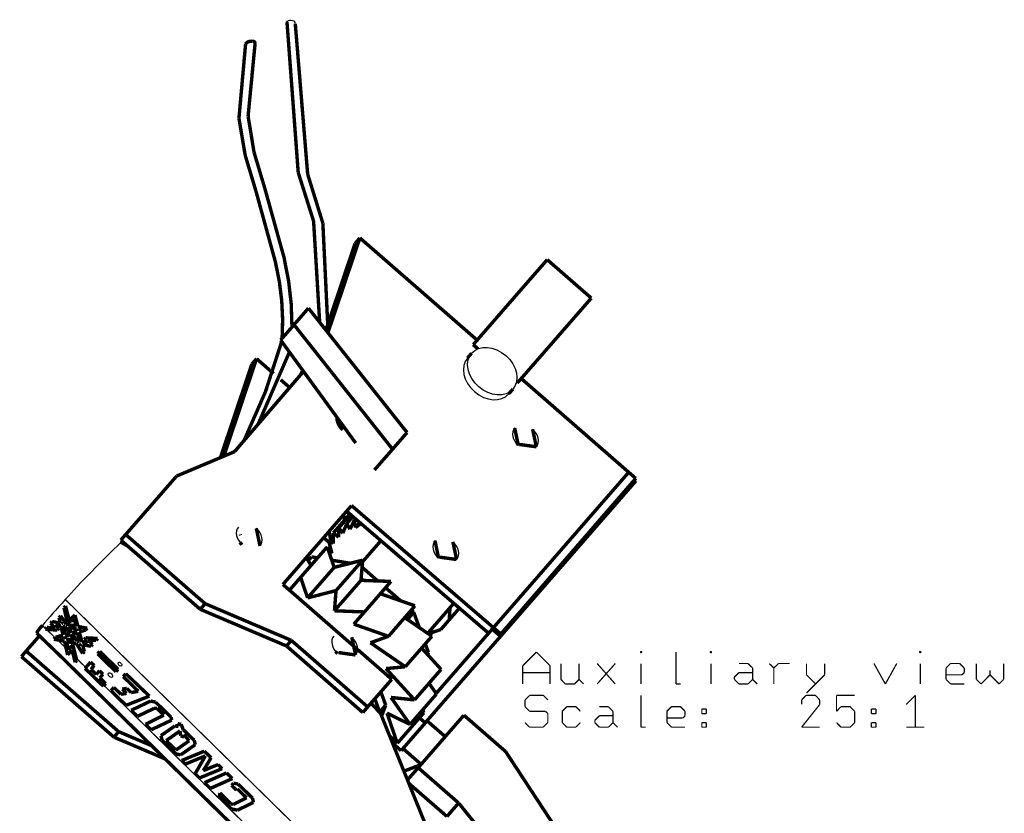
# Model space of a CAD drawing. Units: millimetres. Extents: x 0 to 216, y 0 to 159.
# Drawn here: x 0 to 101, y 77 to 159 of the extents above; entities that cross this region are included whole.
import ezdxf

# ---------------------------------------------------------------- set-up
doc = ezdxf.new("R2010")
doc.units = ezdxf.units.MM
doc.header["$LTSCALE"] = 14.245
doc.layers.get('0').update_dxf_attribs({"linetype": 'CONTINUOUS'})

msp = doc.modelspace()

# ---------------------------------------------------------------- linework, layer by layer
at = {"color": 7, "linetype": 'Continuous'}
for points, const_width in [([(27.25, 158.37), (27.29, 158.44)], 0.35), ([(28.4, 142.95), (27.25, 158.37)], 0.35), ([(29.37, 142.77), (28.1, 158.21)], 0.35), ([(22.32, 148.49), (23, 156.1)], 0.35), ([(23.26, 148.72), (23.98, 156.22)], 0.35), ([(22.96, 144.72), (22.32, 148.49)], 0.35), ([(23.87, 145.01), (23.26, 148.72)], 0.35), ([(24.06, 141.05), (22.96, 144.72)], 0.35), ([(24.95, 141.4), (23.87, 145.01)], 0.35), ([(29.98, 137.95), (28.4, 142.95)], 0.35), ([(30.93, 137.74), (29.37, 142.77)], 0.35), ([(26.97, 134.13), (24.95, 141.4)], 0.35), ([(26.09, 133.66), (24.06, 141.05)], 0.35), ([(30.6, 127.6), (29.98, 137.95)], 0.35), ([(31.43, 127.34), (30.93, 137.74)], 0.35), ([(34.73, 136.23), (31.45, 126.51)], 0.35), ([(34.73, 136.23), (34.23, 135.66)], 0.35), ([(46.76, 125.75), (34.73, 136.23)], 0.35), ([(34.23, 135.66), (31.24, 126.78)], 0.35), ([(53.95, 134), (50.61, 130.18)], 0.35), ([(50.61, 130.18), (53.82, 133.86)], 0.35), ([(53.95, 134), (58.47, 130.06)], 0.35), ([(50.61, 130.18), (46.36, 125.29)], 0.35), ([(50.51, 130.07), (50.57, 130.13)], 0.35), ([(58.47, 130.06), (55.14, 126.24)], 0.35), ([(27.97, 127.33), (29.45, 129.03)], 0.35), ([(39.57, 116.27), (29.45, 129.03)], 0.35), ([(27.97, 127.33), (26.6, 125.76)], 0.35), ([(38.08, 114.56), (27.97, 127.33)], 0.35), ([(55.14, 126.24), (50.88, 121.35)], 0.35), ([(55.04, 126.12), (55.1, 126.19)], 0.35), ([(25.03, 120.43), (26.71, 125.62)], 0.35), ([(34.3, 115.19), (26.6, 125.76)], 0.35), ([(46.34, 125.28), (46.83, 124.86)], 0.35), ([(46.36, 125.29), (46.85, 124.86)], 0.35), ([(24.32, 117.2), (27.49, 124.51)], 0.35), ([(46.19, 124.41), (45.76, 123.91)], 0.35), ([(23.64, 123.28), (20.42, 113.7)], 0.35), ([(24.13, 123.84), (20.77, 113.85)], 0.35), ([(24.13, 123.84), (23.64, 123.28)], 0.35), ([(25.88, 122.32), (24.13, 123.84)], 0.35), ([(28.94, 122.54), (21.86, 114.31)], 0.35), ([(28.95, 122.54), (21.87, 114.31)], 0.35), ([(28.61, 122.15), (28.87, 122.67)], 0.35), ([(27.52, 120.89), (26.61, 121.68)], 0.35), ([(50.79, 121.43), (50.88, 121.35)], 0.35), ([(50.78, 121.41), (50.87, 121.34)], 0.35), ([(63.03, 111.57), (51.28, 121.81)], 0.35), ([(22.86, 115.49), (25.03, 120.43)], 0.35), ([(50.42, 120.72), (49.99, 120.23)], 0.35), ([(38.08, 114.56), (39.57, 116.27)], 0.35), ([(50.61, 116.74), (50.99, 114.94)], 0.35), ([(52.83, 114.81), (52.45, 116.61)], 0.35), ([(51.09, 115.05), (52.84, 114.81)], 0.35), ([(21.87, 114.31), (15.93, 111.81)], 0.35), ([(36.22, 112.43), (38.08, 114.56)], 0.35), ([(48.3, 96.11), (62.2, 112.07)], 0.35), ([(15.93, 111.81), (10.7, 105.81)], 0.35), ([(49.16, 95.37), (63.06, 111.32)], 0.35), ([(49.19, 95.61), (63.03, 111.57)], 0.35), ([(62.92, 111.45), (63.06, 111.32)], 0.35), ([(26.83, 100.69), (33.87, 108.78)], 0.35), ([(32, 105.97), (33.7, 107.92)], 0.35), ([(33.34, 108.17), (33.62, 107.99)], 0.35), ([(33.37, 108.2), (47.93, 95.69)], 0.35), ([(33.87, 108.78), (49.19, 95.61)], 0.35), ([(32.57, 106.5), (33.76, 107.86)], 0.35), ([(33.38, 106.94), (32.98, 105.95)], 0.35), ([(33.15, 107.3), (33.06, 107.85)], 0.35), ([(33.11, 107.56), (33.28, 107.45)], 0.35), ([(33.38, 106.94), (34.01, 107.65)], 0.35), ([(33.72, 106.36), (33.38, 106.94)], 0.35), ([(34.15, 107.27), (33.72, 106.36)], 0.35), ([(34.15, 107.27), (34.28, 107.42)], 0.35), ([(34.28, 106.53), (34.15, 107.27)], 0.35), ([(34.28, 106.53), (34.72, 107.04)], 0.35), ([(34.84, 106.94), (34.28, 106.53)], 0.35), ([(24.48, 104.64), (24.1, 106.45)], 0.35), ([(31.8, 104.81), (31.58, 106.14)], 0.35), ([(32, 105.97), (31.99, 104.89)], 0.35), ([(32.56, 105.54), (32, 105.97)], 0.35), ([(32.57, 106.5), (32.56, 105.54)], 0.35), ([(32.98, 105.95), (32.57, 106.5)], 0.35), ([(10.7, 105.81), (10.2, 105.24)], 0.35), ([(10.2, 105.24), (18.35, 98.14)], 0.35), ([(10.21, 105.01), (10.85, 104.67)], 0.35), ([(18.85, 98.72), (10.7, 105.81)], 0.35), ([(22.63, 104.77), (22.41, 105)], 0.35), ([(22.49, 105.73), (22.46, 105.83)], 0.35), ([(31.01, 105.49), (31.56, 105.01)], 0.35), ([(31.51, 105.23), (31.86, 103.87)], 0.35), ([(31.99, 104.89), (31.51, 105.23)], 0.35), ([(34.99, 103), (36.89, 105.18)], 0.35), ([(42.43, 105.19), (42.81, 103.38)], 0.35), ([(44.65, 103.25), (44.27, 105.06)], 0.35), ([(28.65, 101.42), (31.38, 104.55)], 0.35), ([(32.09, 102.44), (31.38, 104.55)], 0.35), ([(31.51, 104.15), (31.73, 104.4)], 0.35), ([(31.86, 103.87), (31.57, 103.98)], 0.35), ([(29.72, 102.65), (29.22, 103.44)], 0.35), ([(29.42, 103.12), (29.77, 103.52)], 0.35), ([(30.39, 103.41), (29.77, 103.52)], 0.35), ([(33.75, 102.86), (31.84, 103.18)], 0.35), ([(35.01, 103.18), (32.09, 102.44)], 0.35), ([(32.28, 100.06), (35.01, 103.18)], 0.35), ([(34.84, 101.11), (35.01, 103.18)], 0.35), ([(42.91, 103.49), (44.65, 103.25)], 0.35), ([(29.36, 99.31), (32.09, 102.44)], 0.35), ([(29.77, 102.7), (29.67, 102.72)], 0.35), ([(36.56, 101.05), (34.95, 102.46)], 0.35), ([(28.65, 101.42), (27.5, 100.1)], 0.35), ([(29.36, 99.31), (28.65, 101.42)], 0.35), ([(32.12, 97.99), (34.84, 101.11)], 0.35), ([(37.92, 101), (34.84, 101.11)], 0.35), ([(35.07, 101.11), (34.85, 101.29)], 0.35), ([(35.2, 97.87), (37.92, 101)], 0.35), ([(34.48, 94.02), (26.83, 100.69)], 0.35), ([(32.28, 100.06), (29.36, 99.31)], 0.35), ([(32.12, 97.99), (32.28, 100.06)], 0.35), ([(38.9, 99.02), (37.36, 100.36)], 0.35), ([(40.13, 64.14), (4.5, 99.15)], 0.13), ([(40.38, 98.5), (36.83, 99.74)], 0.35), ([(4.37, 98.3), (4.53, 98.49)], 0.35), ([(4.71, 96.81), (4.37, 98.3)], 0.35), ([(4.53, 98.49), (4.9, 97.04)], 0.35), ([(18.85, 98.72), (18.35, 98.14)], 0.35), ([(18.35, 98.14), (27.2, 94.38)], 0.35), ([(27.7, 94.95), (18.85, 98.72)], 0.35), ([(35.2, 97.87), (32.12, 97.99)], 0.35), ([(34.1, 96.62), (35.2, 97.87)], 0.35), ([(37.66, 95.37), (40.38, 98.5)], 0.35), ([(39.64, 97.12), (40.25, 97.84)], 0.35), ([(40.25, 97.84), (40, 98.06)], 0.35), ([(40.83, 96.26), (40.25, 97.84)], 0.35), ([(41.68, 95.67), (44.37, 98.76)], 0.35), ([(43.89, 97.06), (43.98, 98.31)], 0.35), ([(43.89, 97.06), (44.94, 98.26)], 0.35), ([(2.98, 96.7), (3.15, 96.89)], 0.35), ([(3.15, 96.89), (3.99, 96.73)], 0.35), ([(3.86, 97.29), (4.02, 97.48)], 0.35), ([(3.99, 96.73), (3.86, 97.29)], 0.35), ([(4.02, 97.48), (4.59, 96.61)], 0.35), ([(4.18, 96.83), (4.21, 96.69)], 0.35), ([(4.28, 96.67), (4.18, 96.83)], 0.35), ([(5.44, 97.07), (4.71, 96.81)], 0.35), ([(4.9, 97.04), (5.5, 97.55)], 0.35), ([(5.59, 96.42), (5.44, 97.07)], 0.35), ([(5.5, 97.55), (5.8, 96.38)], 0.35), ([(42.12, 95.38), (39.33, 97.29)], 0.35), ([(39.64, 97.12), (39.38, 97.35)], 0.35), ([(39.66, 97.06), (39.64, 97.12)], 0.35), ([(43.03, 96.06), (43.89, 97.06)], 0.35), ([(2.15, 96.49), (2.5, 96.15)], 0.13), ([(2.45, 96.09), (2.62, 96.28)], 0.35), ([(3.69, 96.01), (2.45, 96.09)], 0.35), ([(2.62, 96.28), (3.46, 96.23)], 0.35), ([(2.57, 96.08), (3.47, 95.22)], 0.13), ([(3.46, 96.23), (2.98, 96.7)], 0.35), ([(3.49, 96.55), (3.85, 96.2)], 0.35), ([(4.05, 96.44), (3.49, 96.55)], 0.35), ([(3.85, 96.2), (3.69, 96.01)], 0.35), ([(4.27, 95.49), (4.05, 96.44)], 0.35), ([(4.21, 96.69), (4.28, 96.67)], 0.35), ([(4.27, 96.4), (4.47, 95.55)], 0.35), ([(4.49, 96.36), (4.27, 96.4)], 0.35), ([(4.93, 95.68), (4.49, 96.36)], 0.35), ([(4.59, 96.61), (5.59, 96.42)], 0.35), ([(4.8, 96.3), (5.16, 95.75)], 0.35), ([(5.65, 96.14), (4.8, 96.3)], 0.35), ([(5.16, 95.75), (5.71, 95.91)], 0.35), ([(5.71, 95.91), (5.65, 96.14)], 0.35), ([(5.8, 96.38), (6.75, 96.2)], 0.35), ([(5.87, 96.1), (5.9, 95.97)], 0.35), ([(6.15, 96.04), (5.87, 96.1)], 0.35), ([(5.9, 95.97), (6.15, 96.04)], 0.35), ([(6.58, 96.01), (5.94, 95.82)], 0.35), ([(5.94, 95.82), (6.21, 94.79)], 0.35), ([(6.75, 96.2), (6.58, 96.01)], 0.35), ([(37.66, 95.37), (34.1, 96.62)], 0.35), ([(41.73, 95.64), (43.03, 96.06)], 0.35), ([(42.55, 89.51), (48.3, 96.11)], 0.35), ([(49.16, 95.37), (48.3, 96.11)], 0.35), ([(1.85, 95.42), (0.49, 93.86)], 0.35), ([(1.57, 95.69), (4.54, 92.83)], 0.35), ([(3.34, 95.08), (3.5, 95.27)], 0.35), ([(4.42, 94.87), (3.34, 95.08)], 0.35), ([(3.5, 95.27), (4.27, 95.49)], 0.35), ([(3.69, 95.01), (4.58, 94.15)], 0.13), ([(4.31, 95.34), (3.92, 95.23)], 0.35), ([(3.92, 95.23), (4.35, 95.14)], 0.35), ([(4.35, 95.14), (4.31, 95.34)], 0.35), ([(4.74, 93.46), (4.42, 94.87)], 0.35), ([(4.47, 95.55), (4.93, 95.68)], 0.35), ([(5.02, 95.55), (4.5, 95.4)], 0.35), ([(4.5, 95.4), (4.57, 95.1)], 0.35), ([(4.57, 95.1), (5.42, 94.94)], 0.35), ([(4.63, 94.83), (4.83, 93.98)], 0.35), ([(5.62, 94.64), (4.63, 94.83)], 0.35), ([(5.42, 94.94), (5.02, 95.55)], 0.35), ([(5.74, 95.76), (5.25, 95.61)], 0.35), ([(5.25, 95.61), (5.73, 94.88)], 0.35), ([(5.73, 94.88), (5.96, 94.83)], 0.35), ([(5.96, 94.83), (5.74, 95.76)], 0.35), ([(6.21, 94.79), (6.8, 94.67)], 0.35), ([(6.43, 95.03), (6.6, 95.22)], 0.35), ([(6.8, 94.67), (6.43, 95.03)], 0.35), ([(6.6, 95.22), (7.83, 95.15)], 0.35), ([(6.83, 95), (7.3, 94.54)], 0.35), ([(7.66, 94.95), (6.83, 95)], 0.35), ([(7.83, 95.15), (7.66, 94.95)], 0.35), ([(27.2, 94.38), (27.7, 94.95)], 0.35), ([(27.7, 94.95), (35.53, 88.13)], 0.35), ([(34.28, 93.46), (33.9, 95.26)], 0.35), ([(35.81, 94.71), (37.66, 95.37)], 0.35), ([(42.12, 95.38), (39.39, 92.25)], 0.35), ([(41.43, 86.5), (49.16, 95.37)], 0.35), ([(0.49, 93.86), (0, 93.29)], 0.35), ([(0.49, 93.86), (9.98, 85.59)], 0.35), ([(5.19, 93.98), (4.74, 93.46)], 0.35), ([(4.83, 93.98), (5.28, 94.49)], 0.35), ([(5.52, 92.71), (5.19, 93.98)], 0.35), ([(5.28, 94.49), (5.68, 92.9)], 0.35), ([(6.29, 93.61), (5.62, 94.64)], 0.35), ([(5.93, 94.58), (6.06, 94.37)], 0.35), ([(6.02, 94.56), (5.93, 94.58)], 0.35), ([(6.06, 94.37), (6.02, 94.56)], 0.35), ([(6.28, 94.51), (6.46, 93.8)], 0.35), ([(7.14, 94.35), (6.28, 94.51)], 0.35), ([(6.46, 93.8), (6.29, 93.61)], 0.35), ([(7.3, 94.54), (7.14, 94.35)], 0.35), ([(8.04, 93.82), (7.82, 93.57)], 0.35), ([(9.92, 91.99), (8.04, 93.82)], 0.35), ([(27.2, 94.38), (35.03, 87.55)], 0.35), ([(32.44, 93.59), (32.22, 93.81)], 0.35), ([(38, 90.96), (34.5, 94.01)], 0.35), ([(39.39, 92.25), (35.81, 94.71)], 0.35), ([(43.06, 91.98), (41.06, 94.17)], 0.35), ([(41.76, 93.72), (41.44, 94.6)], 0.35), ([(0, 93.29), (9.49, 85.03)], 0.35), ([(37.23, 60.71), (4.54, 92.82)], 0.35), ([(4.96, 93.79), (5.33, 93.42)], 0.13), ([(5.68, 92.9), (5.52, 92.71)], 0.35), ([(5.79, 92.97), (6.61, 92.17)], 0.13), ([(7.82, 93.57), (9.7, 91.74)], 0.35), ([(32.53, 93.7), (34.28, 93.46)], 0.35), ([(41.62, 93.56), (41.76, 93.72)], 0.35), ([(41.68, 93.5), (41.76, 93.72)], 0.35), ([(51.44, 92.35), (52.84, 93.75)], 0.13), ([(52.84, 93.75), (54.24, 92.35)], 0.13), ([(63.49, 93.75), (63.58, 93.84)], 0.13), ([(63.58, 93.66), (63.49, 93.75)], 0.13), ([(63.58, 93.84), (63.67, 93.75)], 0.13), ([(63.67, 93.75), (63.58, 93.66)], 0.13), ([(67.16, 93.75), (67.16, 90.48)], 0.13), ([(70.65, 93.75), (70.74, 93.84)], 0.13), ([(70.74, 93.66), (70.65, 93.75)], 0.13), ([(70.74, 93.84), (70.83, 93.75)], 0.13), ([(70.83, 93.75), (70.74, 93.66)], 0.13), ([(92.13, 93.75), (92.22, 93.84)], 0.13), ([(92.22, 93.66), (92.13, 93.75)], 0.13), ([(92.22, 93.84), (92.31, 93.75)], 0.13), ([(92.31, 93.75), (92.22, 93.66)], 0.13), ([(6.53, 92.08), (7.1, 92.73)], 0.35), ([(8.41, 90.25), (6.53, 92.08)], 0.35), ([(7.1, 92.73), (7.47, 92.37)], 0.35), ([(7.47, 92.37), (7.14, 91.99)], 0.35), ([(7.14, 91.99), (7.68, 91.46)], 0.35), ([(7.68, 91.46), (8.01, 91.84)], 0.35), ([(8.01, 91.84), (8.37, 91.49)], 0.35), ([(9.7, 91.74), (9.92, 91.99)], 0.35), ([(39.39, 92.25), (37.41, 92.06)], 0.35), ([(37.41, 92.06), (40.34, 88.85)], 0.35), ([(40.34, 88.85), (43.06, 91.98)], 0.35), ([(51.44, 90.48), (51.44, 92.35)], 0.13), ([(54.24, 92.35), (54.24, 90.48)], 0.13), ([(55.35, 90.95), (55.35, 92.58)], 0.13), ([(57.21, 92.58), (57.21, 90.95)], 0.13), ([(59.07, 90.48), (60.93, 92.58)], 0.13), ([(60.93, 90.48), (59.07, 92.58)], 0.13), ([(63.58, 90.48), (63.58, 92.58)], 0.13), ([(70.74, 90.48), (70.74, 92.58)], 0.13), ([(73.62, 92.58), (74.55, 92.58)], 0.13), ([(74.55, 92.58), (75.02, 92.12)], 0.13), ([(75.02, 92.12), (75.02, 90.95)], 0.13), ([(76.73, 92.58), (77.2, 92.12)], 0.13), ([(77.2, 92.12), (77.67, 92.58)], 0.13), ([(77.2, 92.12), (77.2, 90.48)], 0.13), ([(77.67, 92.58), (78.83, 92.58)], 0.13), ([(80.55, 92.58), (80.55, 91.42)], 0.13), ([(82.41, 92.58), (82.41, 91.42)], 0.13), ([(87.47, 92.58), (88.64, 90.48)], 0.13), ([(88.64, 90.48), (89.81, 92.58)], 0.13), ([(92.22, 90.48), (92.22, 92.58)], 0.13), ([(94.87, 92.12), (95.33, 92.58)], 0.13), ([(94.87, 90.95), (94.87, 92.12)], 0.13), ([(95.33, 92.58), (96.27, 92.58)], 0.13), ([(96.27, 92.58), (96.73, 92.12)], 0.13), ([(96.73, 92.12), (96.73, 91.65)], 0.13), ([(97.98, 92.58), (97.98, 90.95)], 0.13), ([(99.38, 91.42), (99.38, 91.88)], 0.13), ([(100.78, 90.95), (100.78, 92.58)], 0.13), ([(8.37, 91.49), (8.04, 91.11)], 0.35), ([(8.04, 91.11), (8.65, 90.52)], 0.35), ([(10.71, 91.54), (10.45, 91.24)], 0.35), ([(10.45, 91.24), (11.99, 89.73)], 0.35), ([(13.13, 89.24), (10.71, 91.54)], 0.35), ([(35.53, 88.13), (38, 90.96)], 0.35), ([(54.24, 91.65), (51.44, 91.65)], 0.13), ([(55.81, 90.48), (55.35, 90.95)], 0.13), ([(57.21, 90.95), (56.75, 90.48)], 0.13), ([(57.21, 90.95), (57.68, 90.48)], 0.13), ([(73.15, 91.18), (73.62, 91.65)], 0.13), ([(73.15, 90.95), (73.15, 91.18)], 0.13), ([(73.62, 90.48), (73.15, 90.95)], 0.13), ([(73.62, 91.65), (75.02, 91.65)], 0.13), ([(75.02, 90.95), (74.55, 90.48)], 0.13), ([(75.02, 90.95), (75.49, 90.48)], 0.13), ([(80.55, 91.42), (81.48, 90.48)], 0.13), ([(82.41, 91.42), (80.55, 89.55)], 0.13), ([(96.5, 91.42), (94.87, 91.42)], 0.13), ([(95.33, 90.48), (94.87, 90.95)], 0.13), ([(96.73, 91.65), (96.5, 91.42)], 0.13), ([(97.98, 90.95), (98.45, 90.48)], 0.13), ([(98.45, 90.48), (99.38, 91.42)], 0.13), ([(99.38, 91.42), (100.31, 90.48)], 0.13), ([(100.31, 90.48), (100.78, 90.95)], 0.13), ([(8.65, 90.52), (8.41, 90.25)], 0.35), ([(8.49, 90.32), (37.81, 61.51)], 0.13), ([(9.49, 90.13), (9.19, 89.79)], 0.35), ([(9.19, 89.79), (10.74, 88.29)], 0.35), ([(10.22, 89.42), (9.49, 90.13)], 0.35), ([(10.82, 90.03), (10.35, 89.95)], 0.35), ([(10.35, 89.95), (10.78, 89.52)], 0.35), ([(11.26, 89.6), (10.82, 90.03)], 0.35), ([(11.99, 89.73), (11.26, 89.6)], 0.35), ([(42.59, 89.46), (41.82, 90.55)], 0.35), ([(56.75, 90.48), (55.81, 90.48)], 0.13), ([(67.16, 90.48), (67.63, 90.48)], 0.13), ([(74.55, 90.48), (73.62, 90.48)], 0.13), ([(96.73, 90.48), (95.33, 90.48)], 0.13), ([(10.78, 89.52), (10.22, 89.42)], 0.35), ([(10.74, 88.29), (13.13, 89.24)], 0.35), ([(11.26, 87.78), (13.26, 88.73)], 0.35), ([(13.26, 88.73), (13.77, 88.62)], 0.35), ([(36.76, 87.6), (36.26, 88.97)], 0.35), ([(37.38, 88.31), (36.88, 89.68)], 0.35), ([(39.87, 86.33), (37.92, 89.1)], 0.35), ([(37.92, 89.1), (40.34, 88.85)], 0.35), ([(39.87, 86.33), (42.59, 89.46)], 0.35), ([(51.67, 88.85), (52.14, 89.32)], 0.13), ([(51.67, 88.15), (51.67, 88.85)], 0.13), ([(52.14, 89.32), (53.54, 89.32)], 0.13), ([(53.54, 89.32), (54.01, 88.85)], 0.13), ([(63.58, 89.32), (63.58, 86.05)], 0.13), ([(80.51, 89.32), (80.05, 88.85)], 0.13), ([(80.05, 88.85), (80.05, 88.38)], 0.13), ([(81.45, 89.32), (80.51, 89.32)], 0.13), ([(81.91, 88.85), (81.45, 89.32)], 0.13), ([(81.91, 88.38), (81.91, 88.85)], 0.13), ([(83.63, 89.32), (83.63, 87.68)], 0.13), ([(85.49, 89.32), (83.63, 89.32)], 0.13), ([(90.79, 88.38), (91.72, 89.32)], 0.13), ([(91.72, 89.32), (91.72, 86.05)], 0.13), ([(11.9, 87.16), (11.26, 87.78)], 0.35), ([(13.62, 87.98), (11.9, 87.16)], 0.35), ([(13.91, 87.98), (13.62, 87.98)], 0.35), ([(13.77, 88.62), (15.36, 87.07)], 0.35), ([(14.62, 87.29), (13.91, 87.98)], 0.35), ([(35.03, 87.55), (35.53, 88.13)], 0.35), ([(36.84, 87.48), (35.86, 88.51)], 0.35), ([(36.76, 87.6), (37.38, 88.31)], 0.35), ([(36.96, 87.18), (37.38, 88.31)], 0.35), ([(41.29, 87.53), (41.19, 87.84)], 0.35), ([(52.14, 87.68), (51.67, 88.15)], 0.13), ([(55.49, 87.68), (55.95, 88.15)], 0.13), ([(55.95, 88.15), (56.89, 88.15)], 0.13), ([(56.89, 88.15), (57.35, 87.68)], 0.13), ([(59.3, 88.15), (60.23, 88.15)], 0.13), ([(60.23, 88.15), (60.7, 87.68)], 0.13), ([(66.23, 87.68), (66.69, 88.15)], 0.13), ([(66.69, 88.15), (67.63, 88.15)], 0.13), ([(67.63, 88.15), (68.09, 87.68)], 0.13), ([(69.81, 87.45), (69.81, 87.92)], 0.13), ([(69.81, 87.92), (70.27, 87.92)], 0.13), ([(70.27, 87.92), (70.27, 87.45)], 0.13), ([(80.05, 86.05), (81.91, 88.38)], 0.13), ([(83.63, 87.68), (84.09, 88.15)], 0.13), ([(84.09, 88.15), (85.03, 88.15)], 0.13), ([(85.03, 88.15), (85.49, 87.68)], 0.13), ([(87.21, 87.45), (87.21, 87.92)], 0.13), ([(87.21, 87.92), (87.67, 87.92)], 0.13), ([(87.67, 87.92), (87.67, 87.45)], 0.13), ([(12.73, 86.34), (14.62, 87.29)], 0.35), ([(15.42, 86.78), (13.31, 85.78)], 0.35), ([(15.36, 87.07), (15.42, 86.78)], 0.35), ([(36.84, 87.48), (42.41, 73.72)], 0.35), ([(38.57, 84.4), (37.51, 87.49)], 0.35), ([(37.51, 87.49), (39.87, 86.33)], 0.35), ([(38.57, 84.4), (41.29, 87.53)], 0.35), ([(39.15, 83.86), (41.62, 86.7)], 0.35), ([(45.4, 87.28), (40.71, 81.89)], 0.35), ([(41.44, 86.49), (40.84, 87.01)], 0.35), ([(43.49, 85.08), (41.62, 86.7)], 0.35), ([(49.68, 83.55), (45.4, 87.28)], 0.35), ([(53.77, 87.68), (52.14, 87.68)], 0.13), ([(54.01, 87.45), (53.77, 87.68)], 0.13), ([(54.01, 86.52), (54.01, 87.45)], 0.13), ([(55.49, 86.52), (55.49, 87.68)], 0.13), ([(58.83, 86.75), (59.3, 87.22)], 0.13), ([(59.3, 87.22), (60.7, 87.22)], 0.13), ([(60.7, 87.68), (60.7, 86.52)], 0.13), ([(66.23, 86.52), (66.23, 87.68)], 0.13), ([(67.86, 86.98), (66.23, 86.98)], 0.13), ([(68.09, 87.22), (67.86, 86.98)], 0.13), ([(68.09, 87.68), (68.09, 87.22)], 0.13), ([(70.27, 87.45), (69.81, 87.45)], 0.13), ([(85.49, 87.68), (85.49, 86.52)], 0.13), ([(87.67, 87.45), (87.21, 87.45)], 0.13), ([(13.31, 85.78), (12.73, 86.34)], 0.35), ([(14.32, 85.19), (15.75, 86.18)], 0.35), ([(15.75, 86.18), (16.11, 86.12)], 0.35), ([(16.11, 86.12), (16.03, 86.41)], 0.35), ([(16.03, 86.41), (16.4, 86.34)], 0.35), ([(16.4, 86.34), (16.6, 85.8)], 0.35), ([(16.6, 85.8), (17.73, 84.71)], 0.35), ([(51.67, 86.52), (52.14, 86.05)], 0.13), ([(52.14, 86.05), (53.54, 86.05)], 0.13), ([(53.54, 86.05), (54.01, 86.52)], 0.13), ([(55.95, 86.05), (55.49, 86.52)], 0.13), ([(56.89, 86.05), (55.95, 86.05)], 0.13), ([(57.35, 86.52), (56.89, 86.05)], 0.13), ([(58.83, 86.52), (58.83, 86.75)], 0.13), ([(59.3, 86.05), (58.83, 86.52)], 0.13), ([(60.23, 86.05), (59.3, 86.05)], 0.13), ([(60.7, 86.52), (60.23, 86.05)], 0.13), ([(60.7, 86.52), (61.17, 86.05)], 0.13), ([(63.58, 86.05), (64.05, 86.05)], 0.13), ([(66.69, 86.05), (66.23, 86.52)], 0.13), ([(68.09, 86.05), (66.69, 86.05)], 0.13), ([(69.81, 86.05), (69.81, 86.52)], 0.13), ([(69.81, 86.52), (70.27, 86.52)], 0.13), ([(70.27, 86.05), (69.81, 86.05)], 0.13), ([(70.27, 86.52), (70.27, 86.05)], 0.13), ([(81.91, 86.05), (80.05, 86.05)], 0.13), ([(84.09, 86.05), (83.63, 86.52)], 0.13), ([(85.03, 86.05), (84.09, 86.05)], 0.13), ([(85.49, 86.52), (85.03, 86.05)], 0.13), ([(87.21, 86.05), (87.21, 86.52)], 0.13), ([(87.21, 86.52), (87.67, 86.52)], 0.13), ([(87.67, 86.05), (87.21, 86.05)], 0.13), ([(87.67, 86.52), (87.67, 86.05)], 0.13), ([(92.65, 86.05), (90.79, 86.05)], 0.13), ([(9.98, 85.59), (9.49, 85.03)], 0.35), ([(9.49, 85.03), (14.76, 82.79)], 0.35), ([(9.98, 85.59), (13.37, 84.15)], 0.35), ([(14.45, 84.67), (14.32, 85.19)], 0.35), ([(14.85, 84.67), (16.28, 85.67)], 0.35), ([(16.28, 85.67), (16.34, 85.17)], 0.35), ([(16.34, 85.17), (16.69, 85.05)], 0.35), ([(16.69, 85.05), (16.67, 85.29)], 0.35), ([(16.67, 85.29), (17.21, 84.65)], 0.35), ([(17.73, 84.71), (17.84, 84.26)], 0.35), ([(37.78, 85.17), (38.57, 84.4)], 0.35), ([(37.89, 84.89), (37.97, 84.98)], 0.35), ([(37.89, 84.88), (37.98, 84.98)], 0.35), ([(15.85, 83.31), (14.45, 84.67)], 0.35), ([(15.85, 83.7), (14.85, 84.67)], 0.35), ([(17.21, 84.65), (15.85, 83.7)], 0.35), ([(17.84, 84.26), (16.35, 83.21)], 0.35), ([(38.08, 84.41), (38.96, 83.64)], 0.35), ([(39.15, 83.86), (38.96, 83.64)], 0.35), ([(41.01, 82.24), (39.15, 83.86)], 0.35), ([(16.35, 83.21), (15.85, 83.31)], 0.35), ([(16.44, 82.63), (18.77, 83.59)], 0.35), ([(18.88, 83.11), (16.82, 82.26)], 0.35), ([(17.83, 81.28), (18.88, 83.11)], 0.35), ([(19.46, 82.92), (18.66, 81.59)], 0.35), ([(18.77, 83.59), (19.46, 82.92)], 0.35), ([(56.83, 72.65), (49.68, 83.55)], 0.35), ([(16.82, 82.26), (16.44, 82.63)], 0.35), ([(20.6, 81.8), (18.27, 80.84)], 0.35), ([(18.66, 81.59), (20.18, 82.22)], 0.35), ([(20.18, 82.22), (20.6, 81.8)], 0.35), ([(39.25, 81.54), (40.97, 82.2)], 0.35), ([(40.71, 81.89), (39.61, 80.64)], 0.35), ([(44.86, 78.27), (40.71, 81.89)], 0.35), ([(18.27, 80.84), (17.83, 81.28)], 0.35), ([(21.05, 81.36), (18.78, 80.35)], 0.35), ([(19.38, 79.77), (21.65, 80.78)], 0.35), ([(21.65, 80.78), (21.05, 81.36)], 0.35), ([(18.78, 80.35), (19.38, 79.77)], 0.35), ([(21.76, 80.31), (21.56, 80.08)], 0.35), ([(21.56, 80.08), (22.06, 79.6)], 0.35), ([(22.23, 80.22), (21.76, 80.31)], 0.35), ([(22.06, 79.6), (22.16, 79.71)], 0.35), ([(22.06, 79.6), (22.17, 79.7)], 0.35), ([(22.16, 79.71), (23.1, 78.8)], 0.35), ([(23.7, 78.79), (22.23, 80.22)], 0.35), ([(39.75, 80.29), (43.66, 76.89)], 0.35), ([(20.37, 79.3), (20.29, 78.88)], 0.35), ([(20.29, 78.88), (21.54, 77.67)], 0.35), ([(21.48, 78.21), (20.37, 79.3)], 0.35), ([(23.1, 78.8), (21.72, 78.11)], 0.35), ([(23.81, 78.33), (23.7, 78.79)], 0.35), ([(21.72, 78.11), (21.48, 78.21)], 0.35), ([(21.54, 77.67), (22.17, 77.54)], 0.35), ([(22.17, 77.54), (23.81, 78.33)], 0.35), ([(44.86, 78.27), (43.66, 76.89)], 0.35), ([(49.2, 72.89), (44.86, 78.27)], 0.35)]:
    msp.add_lwpolyline(points, dxfattribs=dict(at, const_width=const_width))
at = {"color": 7, "linetype": 'Continuous', "const_width": 0.35}
for points in [[(23.7, 156.4, 0.282412), (22.98, 156.11)], [(23.99, 156.22, 0.413864), (23.7, 156.39)], [(26.75, 125.92, 0.075602), (26.08, 133.66)], [(27.76, 127.09, 0.060412), (26.96, 134.13)], [(32.37, 117.83, 0.228652), (32.98, 116.56)], [(32.37, 117.83, 0.228457), (32.98, 116.56)], [(2.16, 96.48, 0.084091), (1.56, 95.7)]]:
    msp.add_lwpolyline(points, format="xyb", dxfattribs=at)
at = {"color": 7, "linetype": 'Continuous'}
for centre, major_axis, ratio, start_param, end_param in [((27.68, 158.29), (0.427, -0.07), 0.569998, -0.032375, 2.788312), ((47.88, 122.07), (2.12, -1.84), 0.753956, -3.141574, 0.000008), ((33.25, 117.3), (0.713, -0.621), 0.754264, -2.513552, -1.645217), ((51.72, 115.78), (1.11, -0.97), 0.754959, -3.141574, -1.570791), ((51.72, 115.78), (1.11, -0.97), 0.754959, -0.000001, 1.570803), ((23.37, 105.61), (1.11, -0.97), 0.754952, -3.141556, -1.57078), ((23.37, 105.61), (1.11, -0.97), 0.754952, 0.000017, 1.570813), ((43.54, 104.22), (1.11, -0.97), 0.754952, -3.141556, -1.57078), ((43.54, 104.22), (1.11, -0.97), 0.754952, 0.000017, 1.570813), ((7.81, 102.24), (4.5, 4.58), 0.04294, -5.316758, -3.931059), ((17.14, 110.95), (17.19, 17.5), 0.042939, -3.93104, -3.698573), ((33.17, 94.43), (1.11, -0.97), 0.754952, -3.141556, -1.57078), ((33.17, 94.43), (1.11, -0.97), 0.754952, 0.000017, 1.570813)]:
    msp.add_ellipse(centre, major_axis=major_axis, ratio=ratio, start_param=start_param, end_param=end_param, dxfattribs=at)
for centre, major_axis, ratio in [((48.31, 122.56), (2.12, -1.84), 0.753956), ((10.11, 92.52), (0.162, -0.17), 0.632014), ((9.13, 91.39), (0.187, -0.197), 0.632413)]:
    msp.add_ellipse(centre, major_axis=major_axis, ratio=ratio, dxfattribs=at)

doc.saveas('drawing.dxf')
